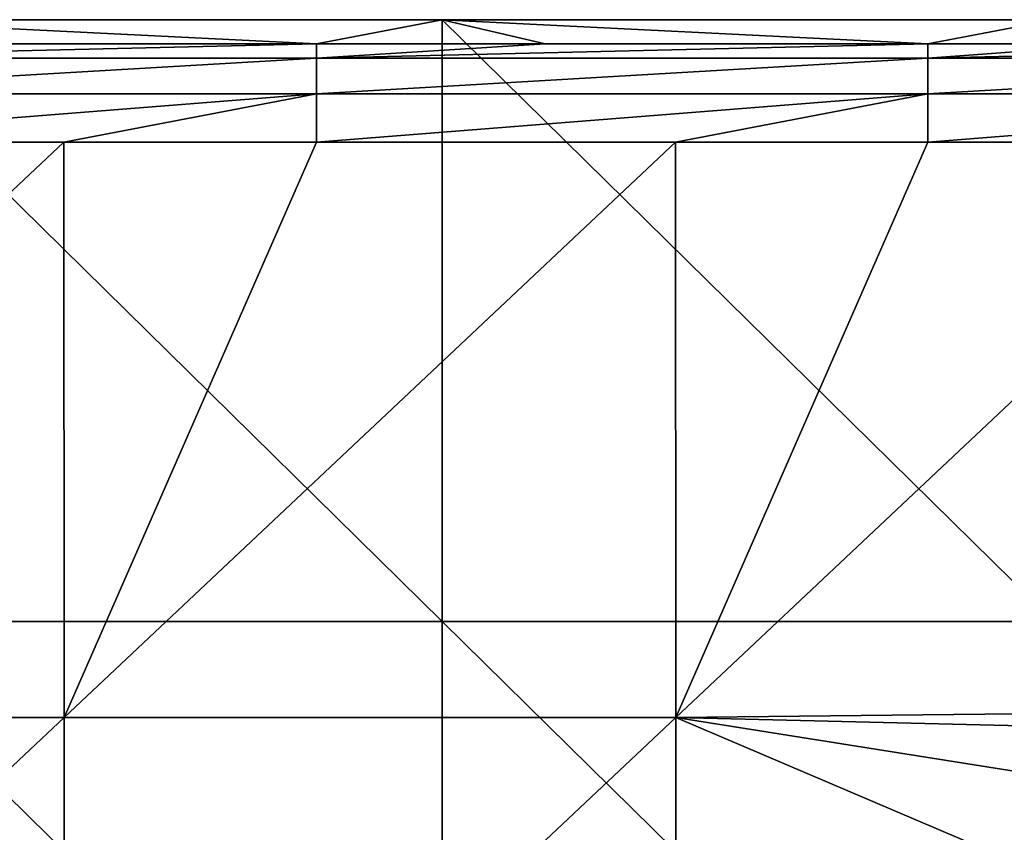
# Model space of a CAD drawing. Units: millimetres. Extents: x -132 to 132, y -32 to 32.
# Drawn here: x -14 to -4, y 25 to 32 of the extents above; entities that cross this region are included whole.
import ezdxf

# ---------------------------------------------------------------- set-up
doc = ezdxf.new("R2010")
doc.units = ezdxf.units.MM
doc.header["$LTSCALE"] = 65.185185
for name, color, linetype in [('1', 7, 'CONTINUOUS'), ('123', 7, 'CONTINUOUS'), ('4', 7, 'CONTINUOUS'), ('6', 7, 'CONTINUOUS'), ('62', 7, 'CONTINUOUS')]:
    doc.layers.add(name, color=color, linetype=linetype)

msp = doc.modelspace()

# ---------------------------------------------------------------- linework, layer by layer
at = {"layer": '1', "linetype": 'Continuous'}
for points in [[(-16.7781, 31.2982, 7.7433), (-19.2541, 25.6499, 7.8945), (-13.2519, 31.2982, 7.7433), (-16.7781, 31.2982, 7.7433)], [(-13.2519, 31.2982, 7.7433), (-19.2541, 25.6499, 7.8945), (-13.2481, 25.6499, 7.8945), (-13.2519, 31.2982, 7.7433)], [(-13.2519, 31.2982, 7.7433), (-13.2481, 25.6499, 7.8945), (-10.7721, 31.2982, 7.7433), (-13.2519, 31.2982, 7.7433)], [(-10.7721, 31.2982, 7.7433), (-13.2481, 25.6499, 7.8945), (-7.2459, 31.2982, 7.7433), (-10.7721, 31.2982, 7.7433)], [(-7.2459, 31.2982, 7.7433), (-13.2481, 25.6499, 7.8945), (-7.2421, 25.6499, 7.8945), (-7.2459, 31.2982, 7.7433)], [(-7.2459, 31.2982, 7.7433), (-7.2421, 25.6499, 7.8945), (-4.7661, 31.2982, 7.7433), (-7.2459, 31.2982, 7.7433)], [(-4.7661, 31.2982, 7.7433), (-7.2421, 25.6499, 7.8945), (-1.2399, 31.2982, 7.7433), (-4.7661, 31.2982, 7.7433)], [(-1.2399, 31.2982, 7.7433), (-7.2421, 25.6499, 7.8945), (-1.4788, 25.713, 7.8933), (-1.2399, 31.2982, 7.7433)], [(-19.2541, 25.6499, 7.8945), (-19.2503, 20, 7.96), (-13.2481, 25.6499, 7.8945), (-19.2541, 25.6499, 7.8945)], [(-19.2503, 20, 7.96), (-13.2443, 20, 7.96), (-13.2481, 25.6499, 7.8945), (-19.2503, 20, 7.96)], [(-13.2481, 25.6499, 7.8945), (-13.2443, 20, 7.96), (-7.2421, 25.6499, 7.8945), (-13.2481, 25.6499, 7.8945)], [(-13.2443, 20, 7.96), (-7.2383, 20, 7.96), (-7.2421, 25.6499, 7.8945), (-13.2443, 20, 7.96)], [(-1.4788, 25.713, 7.8933), (-7.2421, 25.6499, 7.8945), (-2.4864, 25.536, 7.8967), (-1.4788, 25.713, 7.8933)], [(-7.2421, 25.6499, 7.8945), (-7.2383, 20, 7.96), (-4.0162, 24.2743, 7.9184), (-7.2421, 25.6499, 7.8945)], [(-2.4864, 25.536, 7.8967), (-7.2421, 25.6499, 7.8945), (-3.3639, 25.0343, 7.9058), (-2.4864, 25.536, 7.8967)], [(-3.3639, 25.0343, 7.9058), (-7.2421, 25.6499, 7.8945), (-4.0162, 24.2743, 7.9184), (-3.3639, 25.0343, 7.9058)]]:
    msp.add_3dface(points, dxfattribs=at)
at = {"layer": '123', "color": 18, "linetype": 'Continuous', "true_color": 0x000000}
msp.add_3dface([(-3.3639, 25.0343, 7.9058), (-4.0162, 24.2743, 7.9184), (-4.016, 24.276, 8.0183), (-3.3639, 25.0343, 7.9058)], dxfattribs=at)
at = {"layer": '4', "linetype": 'Continuous'}
for points in [[(-9.536, 32.5), (-9.536, 26.5909), (-15.542, 32.5), (-9.536, 32.5)], [(-15.542, 32.5), (-9.536, 26.5909), (-15.542, 26.5909), (-15.542, 32.5)], [(-3.53, 32.5), (-3.53, 26.5909), (-9.536, 32.5), (-3.53, 32.5)], [(-9.536, 32.5), (-3.53, 26.5909), (-9.536, 26.5909), (-9.536, 32.5)], [(-9.536, 26.5909), (-9.536, 20.6818), (-15.542, 26.5909), (-9.536, 26.5909)], [(-15.542, 26.5909), (-9.536, 20.6818), (-15.542, 20.6818), (-15.542, 26.5909)], [(-3.53, 26.5909), (-3.53, 20.6818), (-9.536, 26.5909), (-3.53, 26.5909)], [(-9.536, 26.5909), (-3.53, 20.6818), (-9.536, 20.6818), (-9.536, 26.5909)]]:
    msp.add_3dface(points, dxfattribs=at)
at = {"layer": '6', "linetype": 'Continuous'}
for points in [[(-9.536, 32.5), (-15.542, 32.5), (-10.7721, 32.2633, 6.7787), (-9.536, 32.5)], [(-10.7721, 32.2633, 6.7787), (-15.542, 32.5), (-14.2109, 32.2633, 6.7787), (-10.7721, 32.2633, 6.7787)], [(-8.5265, 32.2633, 6.7787), (-9.536, 32.5), (-10.7721, 32.2633, 6.7787), (-8.5265, 32.2633, 6.7787)], [(-3.53, 32.5), (-9.536, 32.5), (-4.7661, 32.2633, 6.7787), (-3.53, 32.5)], [(-4.7661, 32.2633, 6.7787), (-9.536, 32.5), (-8.5265, 32.2633, 6.7787), (-4.7661, 32.2633, 6.7787)], [(-2.8422, 32.2633, 6.7787), (-3.53, 32.5), (-4.7661, 32.2633, 6.7787), (-2.8422, 32.2633, 6.7787)]]:
    msp.add_3dface(points, dxfattribs=at)
at = {"layer": '62', "linetype": 'Continuous'}
for points in [[(-10.7721, 32.2633, 6.7787), (-14.2109, 32.2633, 6.7787), (-16.7781, 32.1239, 7.254), (-10.7721, 32.2633, 6.7787)], [(-10.7721, 32.1239, 7.254), (-10.7721, 32.2633, 6.7787), (-16.7781, 32.1239, 7.254), (-10.7721, 32.1239, 7.254)], [(-4.7661, 32.2633, 6.7787), (-8.5265, 32.2633, 6.7787), (-10.7721, 32.1239, 7.254), (-4.7661, 32.2633, 6.7787)], [(-4.7661, 32.1239, 7.254), (-4.7661, 32.2633, 6.7787), (-10.7721, 32.1239, 7.254), (-4.7661, 32.1239, 7.254)], [(-8.5265, 32.2633, 6.7787), (-10.7721, 32.2633, 6.7787), (-10.7721, 32.1239, 7.254), (-8.5265, 32.2633, 6.7787)], [(1.2399, 32.2633, 6.7787), (-2.8422, 32.2633, 6.7787), (-4.7661, 32.1239, 7.254), (1.2399, 32.2633, 6.7787)], [(1.2399, 32.1239, 7.254), (1.2399, 32.2633, 6.7787), (-4.7661, 32.1239, 7.254), (1.2399, 32.1239, 7.254)], [(-2.8422, 32.2633, 6.7787), (-4.7661, 32.2633, 6.7787), (-4.7661, 32.1239, 7.254), (-2.8422, 32.2633, 6.7787)], [(-10.7721, 31.7736, 7.6042), (-10.7721, 32.1239, 7.254), (-16.7781, 31.7736, 7.6042), (-10.7721, 31.7736, 7.6042)], [(-16.7781, 31.7736, 7.6042), (-10.7721, 32.1239, 7.254), (-16.7781, 32.1239, 7.254), (-16.7781, 31.7736, 7.6042)], [(-4.7661, 31.7736, 7.6042), (-4.7661, 32.1239, 7.254), (-10.7721, 31.7736, 7.6042), (-4.7661, 31.7736, 7.6042)], [(-10.7721, 31.7736, 7.6042), (-4.7661, 32.1239, 7.254), (-10.7721, 32.1239, 7.254), (-10.7721, 31.7736, 7.6042)], [(1.2399, 31.7736, 7.6042), (1.2399, 32.1239, 7.254), (-4.7661, 31.7736, 7.6042), (1.2399, 31.7736, 7.6042)], [(-4.7661, 31.7736, 7.6042), (1.2399, 32.1239, 7.254), (-4.7661, 32.1239, 7.254), (-4.7661, 31.7736, 7.6042)], [(-16.7781, 31.2982, 7.7433), (-13.2519, 31.2982, 7.7433), (-10.7721, 31.7736, 7.6042), (-16.7781, 31.2982, 7.7433)], [(-16.7781, 31.2982, 7.7433), (-10.7721, 31.7736, 7.6042), (-16.7781, 31.7736, 7.6042), (-16.7781, 31.2982, 7.7433)], [(-13.2519, 31.2982, 7.7433), (-10.7721, 31.2982, 7.7433), (-10.7721, 31.7736, 7.6042), (-13.2519, 31.2982, 7.7433)], [(-10.7721, 31.2982, 7.7433), (-7.2459, 31.2982, 7.7433), (-4.7661, 31.7736, 7.6042), (-10.7721, 31.2982, 7.7433)], [(-10.7721, 31.2982, 7.7433), (-4.7661, 31.7736, 7.6042), (-10.7721, 31.7736, 7.6042), (-10.7721, 31.2982, 7.7433)], [(-7.2459, 31.2982, 7.7433), (-4.7661, 31.2982, 7.7433), (-4.7661, 31.7736, 7.6042), (-7.2459, 31.2982, 7.7433)], [(-4.7661, 31.2982, 7.7433), (-1.2399, 31.2982, 7.7433), (1.2399, 31.7736, 7.6042), (-4.7661, 31.2982, 7.7433)], [(-4.7661, 31.2982, 7.7433), (1.2399, 31.7736, 7.6042), (-4.7661, 31.7736, 7.6042), (-4.7661, 31.2982, 7.7433)]]:
    msp.add_3dface(points, dxfattribs=at)

doc.saveas('drawing.dxf')
